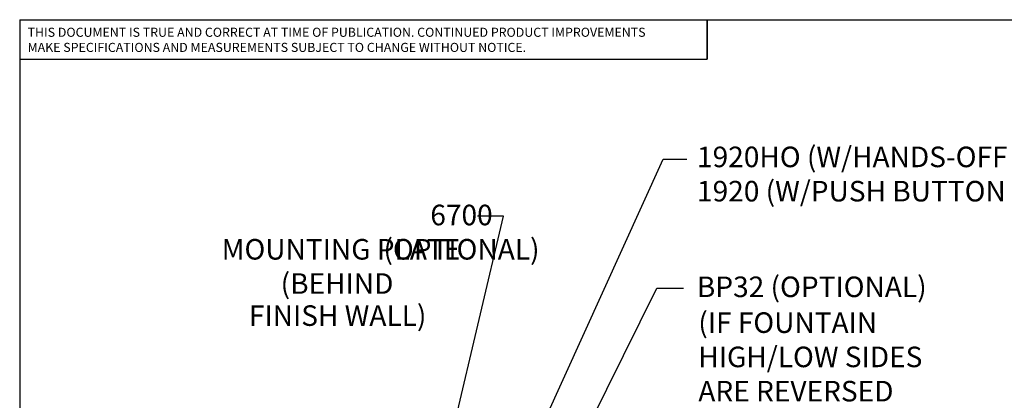
# Model space of a CAD drawing. Extents: x 0.3 to 10.5, y 0 to 7.8.
# Drawn here: x 0.3 to 5.2, y 5.9 to 7.8 of the extents above; entities that cross this region are included whole.
import ezdxf
from ezdxf.enums import TextEntityAlignment as Align

# ---------------------------------------------------------------- set-up
doc = ezdxf.new("R2010")
doc.units = 0
doc.header["$MEASUREMENT"] = 0
doc.layers.get('0').update_dxf_attribs({"color": 1, "linetype": 'CONTINUOUS'})
for name, color, linetype in [('DIM1', 1, 'CONTINUOUS'), ('TXT', 4, 'CONTINUOUS'), ('zBORDER', 8, 'CONTINUOUS')]:
    doc.layers.add(name, color=color, linetype=linetype)
doc.styles.add('ARIAL', font='ARIAL.TTF')
doc.styles.add('SLDTEXTSTYLE0', font='ARIAL.TTF', dxfattribs={"width": 0.948})
doc.styles.get("Standard").update_dxf_attribs({"font": 'simplex.shx'})
doc.dimstyles.new('SLDDIMSTYLE1', dxfattribs={"dimtxt": 0.18, "dimasz": 0.12, "dimexe": 0, "dimexo": 0.0625, "dimgap": 0, "dimtad": 0, "dimtih": 1, "dimtoh": 1, "dimdec": 0, "dimrnd": 1e-09, "dimzin": 0, "dimdsep": 46, "dimlunit": 5, "dimtxsty": 'Standard', "dimsah": 1, "dimcen": 0.09, "dimadec": 0, "dimazin": 0, "dimtfac": 0.12, "dimtdec": 0, "dimtofl": 0, "dimtmove": 0, "dimatfit": 3, "dimfxl": 1, "dimfrac": 2, "dimtolj": 1, "dimtzin": 0, "dimarcsym": 0})

# ---------------------------------------------------------------- blocks, each defined once
blk = doc.blocks.new('A SIZE_INST')
at = {"layer": 'zBORDER'}
for q in [(0.2638, 0.1725), (10.4563, 7.7875)]:
    blk.add_line((0.2638, 7.7875), q, dxfattribs=at)
at = {"layer": 'zBORDER', "lineweight": 35}
for p in [(3.7437, 7.7875), (0.2638, 7.586)]:
    blk.add_line(p, (3.7437, 7.5867), dxfattribs=at)
at = {"layer": 'zBORDER', "color": 4, "insert": (0.3038, 7.7467), "char_height": 0.046, "attachment_point": 1, "style": 'ARIAL'}
blk.add_mtext('THIS DOCUMENT IS TRUE AND CORRECT AT TIME OF PUBLICATION. CONTINUED PRODUCT IMPROVEMENTS\\PMAKE SPECIFICATIONS AND MEASUREMENTS SUBJECT TO CHANGE WITHOUT NOTICE.', dxfattribs=at)
at = {"layer": 'zBORDER', "color": 4, "style": 'ARIAL'}
for tag, height, p in [('#1', 0.045, (6.4193, 0.5197)), ('#2', 0.045, (6.8239, 0.5155)), ('REVNAME', 0.045, (7.0574, 0.5158)), ('MODEL(S)', 0.08, (8.4981, 0.4525)), ('PART#', 0.07, (10.1105, 0.4999)), ('NAME1', 0.045, (6.4588, 0.364)), ('NAME2', 0.045, (7.0567, 0.3632)), ('TITLE:', 0.08, (8.4959, 0.3278)), ('REV.', 0.07, (10.1282, 0.3073)), ('NAME3', 0.045, (6.4999, 0.2116)), ('1', 0.0504, (10.0824, 0.2116)), ('X', 0.0504, (10.3312, 0.2116))]:
    blk.add_attdef(tag, text='', height=height, dxfattribs=at).set_placement(p, align=Align.MIDDLE_CENTER)
at = {"layer": 'zBORDER', "color": 4, "style": 'ARIAL', "width": 0.9}
for tag, p in [('DATE2', (6.9573, 0.2116)), ('SC', (7.5641, 0.2116)), ('DWG.TYPE', (8.879, 0.2116))]:
    blk.add_attdef(tag, text='', height=0.045, dxfattribs=at).set_placement(p, align=Align.MIDDLE_CENTER)
at = {"layer": 'zBORDER', "color": 4, "style": 'ARIAL'}
blk.add_attdef('YR', (0.5148, 0.0298), '', height=0.1, dxfattribs=at)

msp = doc.modelspace()

# ---------------------------------------------------------------- block references
msp.add_blockref('A SIZE_INST', (0, 0))

# ---------------------------------------------------------------- texts
at = {"layer": 'TXT', "char_height": 0.104167, "style": 'SLDTEXTSTYLE0'}
for s, insert, width, attachment_point in [('{\\pxql;1920HO (W/HANDS-OFF SENSOR - SHOWN)\\P1920 (W/PUSH BUTTON VALVE - NOT SHOWN)}', (5.2195, 7.1443), 3.055612, 2), ('{BP32 (OPTIONAL)}', (3.6909, 6.4861), 1.180032, 1), ('{(IF FOUNTAIN \\PHIGH/LOW SIDES\\PARE REVERSED \\PUSE BP32R)}', (3.6982, 6.3046), 1.772365, 1)]:
    msp.add_mtext(s, dxfattribs=dict(at, insert=insert, width=width, attachment_point=attachment_point))
at = {"layer": 'TXT', "char_height": 0.104167, "attachment_point": 1, "style": 'SLDTEXTSTYLE0'}
for s, insert in [('{\\pxqc;6700 (OPTIONAL)}', (1.9552, 6.8499)), ('{       MOUNTING PLATE}', (1.0631, 6.6762)), ('{               (BEHIND}', (1.107, 6.5026)), ('{          FINISH WALL)}', (1.1058, 6.3402))]:
    msp.add_mtext(s, dxfattribs=dict(at, insert=insert))

# ---------------------------------------------------------------- leaders
at = {"layer": 'DIM1'}
for points in [[(2.6636, 5.1915), (3.5196, 7.0812), (3.6396, 7.0812)], [(2.9319, 5.3038), (3.4883, 6.4279), (3.624, 6.4279)]]:
    msp.add_leader(points, dimstyle='SLDDIMSTYLE1', dxfattribs=at)
msp.add_leader([(2.3049, 5.0639), (2.7124, 6.7916), (2.5812, 6.7916)], dimstyle='SLDDIMSTYLE1', override={"dimasz": 0.04, "dimldrblk": 'DOT'}, dxfattribs=at)

doc.saveas('drawing.dxf')
